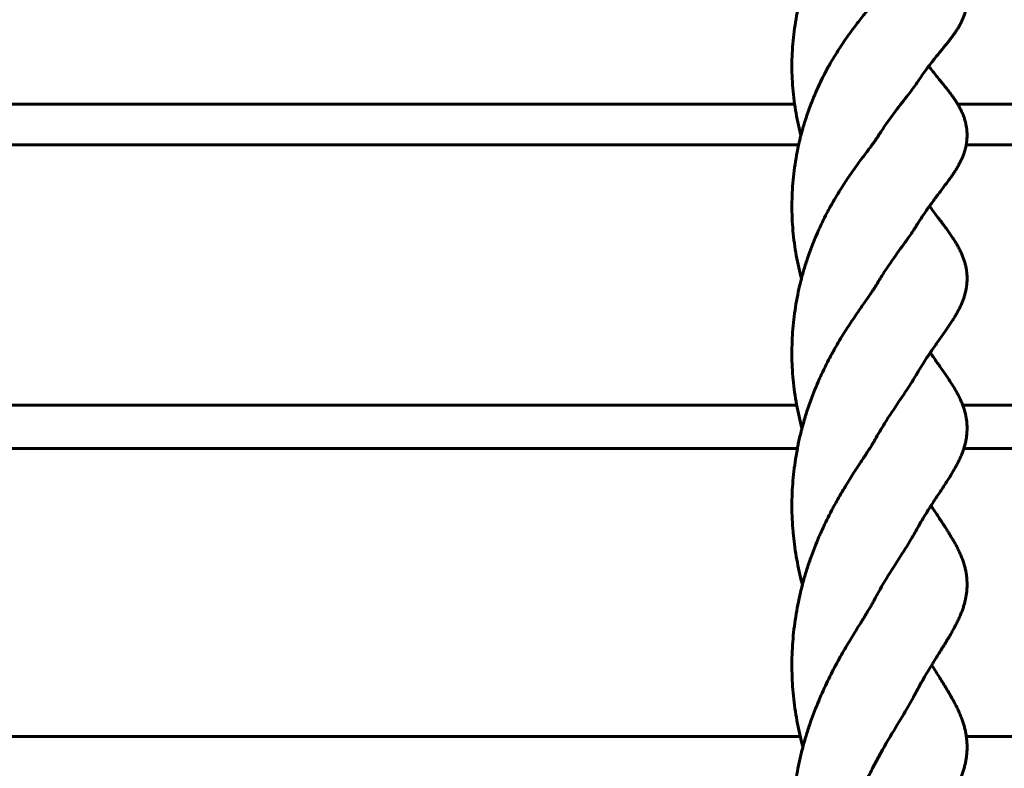
# Model space of a CAD drawing. Units: millimetres. Extents: x 1111 to 9263, y 1106 to 8531.
# Drawn here: x 6275 to 6472, y 6497 to 6647 of the extents above; entities that cross this region are included whole.
import ezdxf

# ---------------------------------------------------------------- set-up
doc = ezdxf.new("R2010")
doc.units = ezdxf.units.MM
doc.linetypes.add('K5LT_BASIC', pattern=[0])
doc.linetypes.add('K5LT_THIN', pattern=[0])
doc.styles.add('KDIMTEXTSTYLE', font='GOST_AU.SHX', dxfattribs={"width": 0.96, "oblique": 15, "height": 5})
doc.dimstyles.new('KDIMSTYLE (1.00)', dxfattribs={"dimtxt": 5, "dimasz": 1, "dimexe": 2, "dimexo": 0, "dimgap": 1, "dimtad": 1, "dimtxsty": 'KDIMTEXTSTYLE', "dimsah": 1, "dimcen": 0, "dimdle": 1, "dimadec": 0, "dimazin": 0, "dimtfac": 0.667, "dimtmove": 0, "dimatfit": 3, "dimfxl": 1, "dimtvp": 1, "dimtolj": 1, "dimtzin": 0, "dimarcsym": 0})

# ---------------------------------------------------------------- blocks, each defined once
blk = doc.blocks.new('KDIMARROW_01')
blk.add_hatch(color=0).paths.add_polyline_path([(0, 0), (-5, 0.66), (-4.5, 0), (-5, -0.66)])
at = {"color": 0, "linetype": 'K5LT_THIN', "lineweight": 18}
for p, q in [((-4.5, 0), (-5, 0.66)), ((-5, 0.66), (0, 0)), ((0, 0), (-5, -0.66)), ((-5, -0.66), (-4.5, 0)), ((0, 0), (-1, 0))]:
    blk.add_line(p, q, dxfattribs=at)

msp = doc.modelspace()

# ---------------------------------------------------------------- linework, layer by layer
at = {"color": 150, "linetype": 'K5LT_BASIC', "lineweight": 60, "true_color": 0x0080ff}
for p, q in [((6429.631, 6630.03), (6126.101, 6630.03)), ((6721.101, 6630.03), (6462.187, 6630.03)), ((6126.101, 6621.861), (6430.44, 6621.861)), ((6463.901, 6621.861), (6721.101, 6621.861)), ((6430.054, 6569.889), (6126.101, 6569.889)), ((6721.101, 6569.889), (6463.214, 6569.889)), ((6126.101, 6561.223), (6430.192, 6561.223)), ((6463.436, 6561.223), (6721.101, 6561.223)), ((6430.76, 6503.655), (6126.101, 6503.655)), ((6721.101, 6503.655), (6463.94, 6503.655))]:
    msp.add_line(p, q, dxfattribs=at)
for points, knots in [([(6446.961, 6678.743), (6446.916, 6678.681), (6446.864, 6678.612), (6446.73, 6678.442), (6446.649, 6678.341), (6446.457, 6678.109), (6446.346, 6677.977), (6446.092, 6677.682), (6445.948, 6677.516), (6445.642, 6677.169), (6445.473, 6676.978), (6445.292, 6676.773), (6445.269, 6676.747), (6445.091, 6676.546), (6444.922, 6676.355), (6444.703, 6676.109), (6444.647, 6676.044), (6444.352, 6675.711), (6444.105, 6675.429), (6443.583, 6674.83), (6443.31, 6674.512), (6442.737, 6673.835), (6442.437, 6673.476), (6441.812, 6672.709), (6441.487, 6672.3), (6440.828, 6671.451), (6440.493, 6671.008), (6439.813, 6670.082), (6439.467, 6669.599), (6438.768, 6668.59), (6438.415, 6668.066), (6437.714, 6666.985), (6437.365, 6666.428), (6436.671, 6665.278), (6436.327, 6664.684), (6435.98, 6664.059), (6435.972, 6664.045), (6435.637, 6663.41), (6435.301, 6662.803), (6434.649, 6661.508), (6434.328, 6660.837), (6433.707, 6659.469), (6433.408, 6658.773), (6432.895, 6657.508), (6432.682, 6656.939), (6432.404, 6656.213), (6432.346, 6656.048), (6432.019, 6655.137), (6431.765, 6654.378), (6431.287, 6652.842), (6431.063, 6652.064), (6430.835, 6651.196), (6430.813, 6651.117), (6430.623, 6650.317), (6430.44, 6649.603), (6430.111, 6648.059), (6429.957, 6647.237), (6429.688, 6645.593), (6429.573, 6644.771), (6429.379, 6643.116), (6429.301, 6642.283), (6429.181, 6640.611), (6429.139, 6639.771), (6429.095, 6638.081), (6429.092, 6637.231), (6429.128, 6635.531), (6429.166, 6634.682), (6429.285, 6632.981), (6429.366, 6632.133), (6429.565, 6630.462), (6429.683, 6629.638), (6429.953, 6628.007), (6430.105, 6627.2), (6430.441, 6625.602), (6430.625, 6624.812), (6430.848, 6623.937), (6430.87, 6623.844), (6430.896, 6623.752)], [0, 0, 0, 0, 1.706953, 1.706953, 3.4714771, 3.4714771, 5.3159477, 5.3159477, 7.2311018, 7.2311018, 9.0075626, 9.0075626, 9.2357666, 9.2357666, 10.8234742, 10.8234742, 11.3355055, 11.3355055, 13.5175579, 13.5175579, 15.7533195, 15.7533195, 18.0478911, 18.0478911, 20.4191982, 20.4191982, 22.8267965, 22.8267965, 25.270608, 25.270608, 27.7690528, 27.7690528, 30.2795949, 30.2795949, 32.8129937, 32.8129937, 32.870828, 32.870828, 35.3750051, 35.3750051, 37.9702085, 37.9702085, 40.5560248, 40.5560248, 42.5822318, 42.5822318, 43.1583332, 43.1583332, 45.7888347, 45.7888347, 48.41445, 48.41445, 48.6793054, 48.6793054, 51.0458772, 51.0458772, 53.6992608, 53.6992608, 56.3215667, 56.3215667, 58.9500046, 58.9500046, 61.5783875, 61.5783875, 64.2203638, 64.2203638, 66.8603335, 66.8603335, 69.511757, 69.511757, 72.122585, 72.122585, 74.7218655, 74.7218655, 77.3065097, 77.3065097, 77.6107682, 77.6107682, 77.6107682, 77.6107682]), ([(6456.249, 6664.195), (6456.486, 6663.913), (6456.725, 6663.627), (6457.222, 6663.047), (6457.481, 6662.749), (6457.981, 6662.183), (6458.22, 6661.914), (6458.678, 6661.401), (6458.896, 6661.156), (6459.316, 6660.683), (6459.521, 6660.45), (6459.913, 6659.998), (6460.101, 6659.778), (6460.464, 6659.345), (6460.639, 6659.132), (6460.979, 6658.708), (6461.144, 6658.498), (6461.46, 6658.081), (6461.612, 6657.874), (6461.903, 6657.459), (6462.042, 6657.253), (6462.31, 6656.834), (6462.439, 6656.623), (6462.572, 6656.392), (6462.578, 6656.383), (6462.696, 6656.166), (6462.81, 6655.966), (6463.029, 6655.536), (6463.134, 6655.316), (6463.328, 6654.868), (6463.418, 6654.644), (6463.58, 6654.192), (6463.652, 6653.967), (6463.782, 6653.509), (6463.839, 6653.276), (6463.935, 6652.81), (6463.975, 6652.576), (6464.037, 6652.109), (6464.059, 6651.875), (6464.086, 6651.41), (6464.091, 6651.177), (6464.083, 6650.72), (6464.071, 6650.493), (6464.031, 6650.039), (6464.002, 6649.812), (6463.93, 6649.36), (6463.887, 6649.134), (6463.785, 6648.686), (6463.726, 6648.464), (6463.596, 6648.027), (6463.524, 6647.81), (6463.369, 6647.386), (6463.285, 6647.177), (6463.105, 6646.761), (6463.008, 6646.553), (6462.803, 6646.139), (6462.694, 6645.932), (6462.465, 6645.521), (6462.345, 6645.316), (6462.096, 6644.908), (6461.965, 6644.705), (6461.696, 6644.302), (6461.557, 6644.102), (6461.27, 6643.704), (6461.121, 6643.503), (6460.81, 6643.092), (6460.648, 6642.883), (6460.309, 6642.453), (6460.133, 6642.232), (6459.766, 6641.776), (6459.575, 6641.541), (6459.181, 6641.057), (6458.977, 6640.807), (6458.554, 6640.289), (6458.336, 6640.02), (6457.88, 6639.457), (6457.644, 6639.162), (6457.153, 6638.542), (6456.899, 6638.217), (6456.567, 6637.785), (6456.491, 6637.686), (6456.221, 6637.328), (6456.028, 6637.073), (6455.548, 6636.422), (6455.261, 6636.022), (6454.674, 6635.181), (6454.374, 6634.739), (6454.075, 6634.281)], [5.7458305, 5.7458305, 5.7458305, 5.7458305, 7.9513471, 7.9513471, 10.4079802, 10.4079802, 12.7096219, 12.7096219, 14.828509, 14.828509, 16.7898726, 16.7898726, 18.6295179, 18.6295179, 20.3873242, 20.3873242, 22.0536185, 22.0536185, 23.6064954, 23.6064954, 25.0393224, 25.0393224, 26.3947614, 26.3947614, 26.4521154, 26.4521154, 27.6716274, 27.6716274, 28.8601291, 28.8601291, 29.9573485, 29.9573485, 30.9783744, 30.9783744, 31.9682134, 31.9682134, 32.9424509, 32.9424509, 33.9059044, 33.9059044, 34.8531559, 34.8531559, 35.7994879, 35.7994879, 36.780551, 36.780551, 37.7957408, 37.7957408, 38.8407233, 38.8407233, 39.9084298, 39.9084298, 41.0105774, 41.0105774, 42.1853348, 42.1853348, 43.431444, 43.431444, 44.73974, 44.73974, 46.1031972, 46.1031972, 47.5196178, 47.5196178, 49.0577795, 49.0577795, 50.7379402, 50.7379402, 52.5580641, 52.5580641, 54.5086458, 54.5086458, 56.5634611, 56.5634611, 58.7106088, 58.7106088, 60.9512754, 60.9512754, 63.2781079, 63.2781079, 63.9765585, 63.9765585, 65.7261788, 65.7261788, 68.30595, 68.30595, 70.999998, 70.999998, 70.999998, 70.999998]), ([(6446.577, 6651.801), (6446.511, 6651.704), (6446.434, 6651.593), (6446.26, 6651.352), (6446.162, 6651.219), (6446.017, 6651.028), (6445.982, 6650.982), (6445.857, 6650.82), (6445.772, 6650.709), (6445.534, 6650.408), (6445.378, 6650.212), (6445.031, 6649.78), (6444.839, 6649.543), (6444.419, 6649.027), (6444.191, 6648.746), (6443.71, 6648.152), (6443.458, 6647.838), (6442.93, 6647.174), (6442.654, 6646.824), (6442.078, 6646.081), (6441.778, 6645.686), (6441.166, 6644.867), (6440.854, 6644.44), (6440.216, 6643.548), (6439.891, 6643.083), (6439.23, 6642.113), (6438.893, 6641.605), (6438.214, 6640.55), (6437.872, 6640.003), (6437.193, 6638.877), (6436.855, 6638.297), (6436.472, 6637.614), (6436.422, 6637.527), (6436.091, 6636.91), (6435.805, 6636.391), (6435.198, 6635.211), (6434.877, 6634.556), (6434.254, 6633.224), (6433.952, 6632.547), (6433.365, 6631.161), (6433.08, 6630.452), (6432.531, 6629.004), (6432.266, 6628.265), (6431.761, 6626.756), (6431.52, 6625.986), (6431.156, 6624.726), (6431.025, 6624.239), (6430.816, 6623.453), (6430.742, 6623.15), (6430.59, 6622.52), (6430.512, 6622.192), (6430.336, 6621.38), (6430.234, 6620.898), (6429.983, 6619.603), (6429.844, 6618.786), (6429.6, 6617.144), (6429.496, 6616.319), (6429.322, 6614.66), (6429.253, 6613.825), (6429.151, 6612.147), (6429.118, 6611.304), (6429.09, 6609.607), (6429.095, 6608.754), (6429.147, 6607.048), (6429.193, 6606.195), (6429.326, 6604.501), (6429.411, 6603.661), (6429.617, 6602), (6429.738, 6601.179), (6430.011, 6599.553), (6430.163, 6598.747), (6430.499, 6597.15), (6430.683, 6596.359), (6430.919, 6595.427), (6430.955, 6595.279), (6430.995, 6595.133)], [0, 0, 0, 0, 1.7572099, 1.7572099, 3.5700183, 3.5700183, 4.1523674, 4.1523674, 5.4343731, 5.4343731, 7.3686448, 7.3686448, 9.3880413, 9.3880413, 11.4888328, 11.4888328, 13.6585799, 13.6585799, 15.8775217, 15.8775217, 18.1598894, 18.1598894, 20.4826105, 20.4826105, 22.8450843, 22.8450843, 25.253241, 25.253241, 27.7136879, 27.7136879, 30.184454, 30.184454, 30.5516372, 30.5516372, 32.6802011, 32.6802011, 35.2115342, 35.2115342, 37.7353509, 37.7353509, 40.2824926, 40.2824926, 42.8436889, 42.8436889, 45.4354497, 45.4354497, 47.0335166, 47.0335166, 48.0159501, 48.0159501, 49.0757752, 49.0757752, 50.6199632, 50.6199632, 53.2053473, 53.2053473, 55.7888287, 55.7888287, 58.374709, 58.374709, 60.9660655, 60.9660655, 63.5718631, 63.5718631, 66.1772196, 66.1772196, 68.7736989, 68.7736989, 71.339618, 71.339618, 73.8946852, 73.8946852, 76.4399665, 76.4399665, 76.9167123, 76.9167123, 76.9167123, 76.9167123]), ([(6456.414, 6637.584), (6456.549, 6637.409), (6456.683, 6637.237), (6457.086, 6636.727), (6457.353, 6636.395), (6457.866, 6635.761), (6458.113, 6635.459), (6458.585, 6634.883), (6458.809, 6634.609), (6459.242, 6634.077), (6459.451, 6633.819), (6459.855, 6633.312), (6460.048, 6633.068), (6460.42, 6632.586), (6460.6, 6632.349), (6460.948, 6631.881), (6461.116, 6631.65), (6461.437, 6631.193), (6461.591, 6630.968), (6461.885, 6630.52), (6462.025, 6630.298), (6462.295, 6629.851), (6462.424, 6629.627), (6462.671, 6629.173), (6462.789, 6628.945), (6463.011, 6628.487), (6463.116, 6628.257), (6463.309, 6627.795), (6463.398, 6627.565), (6463.559, 6627.103), (6463.631, 6626.873), (6463.76, 6626.407), (6463.817, 6626.173), (6463.914, 6625.705), (6463.955, 6625.47), (6464.02, 6624.999), (6464.045, 6624.763), (6464.078, 6624.294), (6464.086, 6624.06), (6464.087, 6623.596), (6464.079, 6623.367), (6464.048, 6622.908), (6464.025, 6622.678), (6463.969, 6622.252), (6463.933, 6622.058), (6463.895, 6621.827), (6463.888, 6621.794), (6463.836, 6621.527), (6463.783, 6621.299), (6463.665, 6620.845), (6463.599, 6620.62), (6463.455, 6620.176), (6463.377, 6619.958), (6463.208, 6619.52), (6463.117, 6619.303), (6462.921, 6618.864), (6462.817, 6618.645), (6462.596, 6618.205), (6462.48, 6617.986), (6462.235, 6617.546), (6462.107, 6617.327), (6461.844, 6616.894), (6461.709, 6616.68), (6461.425, 6616.247), (6461.277, 6616.027), (6460.966, 6615.577), (6460.803, 6615.346), (6460.463, 6614.872), (6460.284, 6614.628), (6459.914, 6614.125), (6459.722, 6613.866), (6459.323, 6613.333), (6459.116, 6613.058), (6458.691, 6612.493), (6458.473, 6612.202), (6458.019, 6611.598), (6457.783, 6611.282), (6457.295, 6610.624), (6457.044, 6610.282), (6456.719, 6609.832), (6456.646, 6609.731), (6456.376, 6609.352), (6456.18, 6609.077), (6455.698, 6608.386), (6455.412, 6607.966), (6454.826, 6607.084), (6454.527, 6606.62), (6454.121, 6605.971), (6454.013, 6605.796), (6453.905, 6605.619)], [6.5595055, 6.5595055, 6.5595055, 6.5595055, 7.7660021, 7.7660021, 10.177081, 10.177081, 12.4462133, 12.4462133, 14.5459379, 14.5459379, 16.5004954, 16.5004954, 18.3388839, 18.3388839, 20.1088594, 20.1088594, 21.7971046, 21.7971046, 23.3828951, 23.3828951, 24.8607141, 24.8607141, 26.2629829, 26.2629829, 27.5920085, 27.5920085, 28.8363851, 28.8363851, 29.993872, 29.993872, 31.0709005, 31.0709005, 32.1109426, 32.1109426, 33.1440688, 33.1440688, 34.1698341, 34.1698341, 35.1838928, 35.1838928, 36.1879356, 36.1879356, 37.2201952, 37.2201952, 38.1286809, 38.1286809, 38.286808, 38.286808, 39.3816572, 39.3816572, 40.500652, 40.500652, 41.6396097, 41.6396097, 42.8323422, 42.8323422, 44.0884276, 44.0884276, 45.3995945, 45.3995945, 46.7595724, 46.7595724, 48.1899926, 48.1899926, 49.7288253, 49.7288253, 51.4011889, 51.4011889, 53.2004312, 53.2004312, 55.1109558, 55.1109558, 57.1160315, 57.1160315, 59.1871522, 59.1871522, 61.3312895, 61.3312895, 63.5677766, 63.5677766, 64.2140541, 64.2140541, 65.940191, 65.940191, 68.4372279, 68.4372279, 71.0515575, 71.0515575, 72, 72, 72, 72]), ([(6446.235, 6623.495), (6446.442, 6623.825), (6446.65, 6624.149), (6448.852, 6627.508), (6450.817, 6629.937), (6453.013, 6632.771), (6453.604, 6633.56), (6454.075, 6634.281)], [0.7621740392, 0.7621740392, 0.7621740392, 0.7621740392, 0.7627409873, 0.7627409873, 0.7681830149, 0.7681830149, 0.7706708228, 0.7706708228, 0.7706708228, 0.7706708228]), ([(6446.235, 6623.495), (6446.151, 6623.361), (6446.059, 6623.22), (6445.855, 6622.915), (6445.742, 6622.751), (6445.492, 6622.395), (6445.353, 6622.202), (6445.171, 6621.951), (6445.14, 6621.908), (6444.971, 6621.68), (6444.841, 6621.503), (6444.509, 6621.058), (6444.307, 6620.79), (6443.871, 6620.209), (6443.635, 6619.897), (6443.146, 6619.241), (6442.89, 6618.897), (6442.354, 6618.168), (6442.074, 6617.783), (6441.503, 6616.985), (6441.211, 6616.57), (6440.613, 6615.708), (6440.308, 6615.259), (6439.684, 6614.323), (6439.365, 6613.834), (6438.717, 6612.817), (6438.387, 6612.286), (6437.725, 6611.187), (6437.393, 6610.618), (6436.963, 6609.856), (6436.862, 6609.677), (6436.535, 6609.076), (6436.308, 6608.661), (6435.757, 6607.607), (6435.436, 6606.967), (6434.812, 6605.666), (6434.508, 6605.004), (6433.915, 6603.652), (6433.626, 6602.962), (6433.064, 6601.55), (6432.791, 6600.83), (6432.266, 6599.358), (6432.014, 6598.606), (6431.534, 6597.075), (6431.306, 6596.296), (6431.061, 6595.383), (6431.026, 6595.259), (6430.831, 6594.462), (6430.658, 6593.793), (6430.328, 6592.309), (6430.166, 6591.497), (6429.876, 6589.868), (6429.748, 6589.05), (6429.526, 6587.405), (6429.431, 6586.577), (6429.275, 6584.911), (6429.214, 6584.073), (6429.128, 6582.387), (6429.102, 6581.54), (6429.09, 6579.835), (6429.103, 6578.978), (6429.17, 6577.267), (6429.224, 6576.415), (6429.367, 6574.729), (6429.456, 6573.896), (6429.667, 6572.242), (6429.79, 6571.422), (6430.065, 6569.795), (6430.219, 6568.99), (6430.555, 6567.39), (6430.739, 6566.597), (6430.988, 6565.608), (6431.038, 6565.407), (6431.093, 6565.208)], [0, 0, 0, 0, 1.817705, 1.817705, 3.6715913, 3.6715913, 5.5764659, 5.5764659, 5.9830274, 5.9830274, 7.5485241, 7.5485241, 9.5938758, 9.5938758, 11.7086221, 11.7086221, 13.8780332, 13.8780332, 16.1103172, 16.1103172, 18.3766152, 18.3766152, 20.6776787, 20.6776787, 23.029882, 23.029882, 25.4239913, 25.4239913, 27.8647613, 27.8647613, 28.6143112, 28.6143112, 30.3158247, 30.3158247, 32.8085069, 32.8085069, 35.2953157, 35.2953157, 37.8004062, 37.8004062, 40.3267806, 40.3267806, 42.8722749, 42.8722749, 45.4407946, 45.4407946, 45.8462167, 45.8462167, 48.0081816, 48.0081816, 50.581182, 50.581182, 53.1387414, 53.1387414, 55.7014212, 55.7014212, 58.2697837, 58.2697837, 60.8455683, 60.8455683, 63.4354405, 63.4354405, 66.0271479, 66.0271479, 68.5847611, 68.5847611, 71.1331882, 71.1331882, 73.6663126, 73.6663126, 76.1949455, 76.1949455, 76.8388121, 76.8388121, 76.8388121, 76.8388121]), ([(6456.572, 6609.628), (6456.609, 6609.577), (6456.645, 6609.528), (6456.955, 6609.106), (6457.226, 6608.741), (6457.75, 6608.044), (6458.002, 6607.712), (6458.485, 6607.076), (6458.715, 6606.774), (6459.158, 6606.187), (6459.373, 6605.901), (6459.786, 6605.344), (6459.984, 6605.073), (6460.366, 6604.543), (6460.55, 6604.282), (6460.905, 6603.77), (6461.077, 6603.517), (6461.404, 6603.02), (6461.561, 6602.776), (6461.859, 6602.292), (6462.001, 6602.053), (6462.273, 6601.575), (6462.403, 6601.336), (6462.652, 6600.855), (6462.77, 6600.614), (6462.993, 6600.132), (6463.097, 6599.892), (6463.29, 6599.411), (6463.379, 6599.172), (6463.54, 6598.694), (6463.613, 6598.455), (6463.741, 6597.979), (6463.798, 6597.74), (6463.896, 6597.262), (6463.938, 6597.022), (6464.006, 6596.541), (6464.032, 6596.3), (6464.07, 6595.82), (6464.081, 6595.58), (6464.087, 6595.105), (6464.083, 6594.871), (6464.059, 6594.4), (6464.039, 6594.164), (6463.986, 6593.691), (6463.952, 6593.453), (6463.87, 6592.978), (6463.822, 6592.741), (6463.712, 6592.269), (6463.65, 6592.034), (6463.514, 6591.569), (6463.44, 6591.339), (6463.278, 6590.88), (6463.191, 6590.651), (6463.002, 6590.189), (6462.901, 6589.957), (6462.685, 6589.49), (6462.57, 6589.254), (6462.331, 6588.787), (6462.206, 6588.556), (6461.945, 6588.09), (6461.81, 6587.857), (6461.526, 6587.385), (6461.378, 6587.146), (6461.067, 6586.656), (6460.903, 6586.405), (6460.56, 6585.888), (6460.381, 6585.622), (6460.008, 6585.074), (6459.814, 6584.792), (6459.412, 6584.213), (6459.205, 6583.915), (6458.778, 6583.306), (6458.559, 6582.994), (6458.106, 6582.348), (6457.871, 6582.014), (6457.387, 6581.318), (6457.135, 6580.954), (6456.829, 6580.507), (6456.778, 6580.431), (6456.508, 6580.03), (6456.291, 6579.71), (6455.788, 6578.948), (6455.502, 6578.507), (6454.916, 6577.579), (6454.616, 6577.091), (6454.126, 6576.271), (6453.936, 6575.947), (6453.747, 6575.617)], [7.426326, 7.426326, 7.426326, 7.426326, 7.7475826, 7.7475826, 10.1529846, 10.1529846, 12.4231799, 12.4231799, 14.5343454, 14.5343454, 16.5109816, 16.5109816, 18.3830701, 18.3830701, 20.1871583, 20.1871583, 21.9168574, 21.9168574, 23.5540253, 23.5540253, 25.0876171, 25.0876171, 26.5496167, 26.5496167, 27.9393555, 27.9393555, 29.2477752, 29.2477752, 30.4732371, 30.4732371, 31.6171474, 31.6171474, 32.7278097, 32.7278097, 33.8347023, 33.8347023, 34.9356517, 34.9356517, 36.0283135, 36.0283135, 37.1080392, 37.1080392, 38.205891, 38.205891, 39.3366831, 39.3366831, 40.493153, 40.493153, 41.6714662, 41.6714662, 42.8635896, 42.8635896, 44.0920076, 44.0920076, 45.3778116, 45.3778116, 46.7135789, 46.7135789, 48.1167381, 48.1167381, 49.6006552, 49.6006552, 51.1760873, 51.1760873, 52.8700171, 52.8700171, 54.6782744, 54.6782744, 56.5846242, 56.5846242, 58.57044, 58.57044, 60.6091497, 60.6091497, 62.7061708, 62.7061708, 64.926195, 64.926195, 65.3812094, 65.3812094, 67.2738528, 67.2738528, 69.7436135, 69.7436135, 72.3426562, 72.3426562, 73.9999981, 73.9999981, 73.9999981, 73.9999981]), ([(6445.937, 6593.868), (6446.368, 6594.598), (6446.801, 6595.301), (6449.221, 6599.091), (6451.152, 6601.605), (6453.096, 6604.362), (6453.533, 6605.01), (6453.905, 6605.619)], [0.7452356585, 0.7452356585, 0.7452356585, 0.7452356585, 0.7464149045, 0.7464149045, 0.7518569321, 0.7518569321, 0.7537128362, 0.7537128362, 0.7537128362, 0.7537128362]), ([(6445.937, 6593.868), (6445.839, 6593.702), (6445.734, 6593.529), (6445.503, 6593.161), (6445.377, 6592.966), (6445.101, 6592.546), (6444.95, 6592.322), (6444.621, 6591.839), (6444.441, 6591.579), (6444.053, 6591.022), (6443.843, 6590.723), (6443.394, 6590.083), (6443.154, 6589.741), (6442.655, 6589.024), (6442.393, 6588.647), (6441.858, 6587.864), (6441.583, 6587.458), (6441.02, 6586.617), (6440.732, 6586.181), (6440.143, 6585.274), (6439.841, 6584.802), (6439.225, 6583.82), (6438.912, 6583.309), (6438.275, 6582.247), (6437.952, 6581.694), (6437.464, 6580.832), (6437.297, 6580.532), (6436.974, 6579.943), (6436.818, 6579.654), (6436.34, 6578.753), (6436.021, 6578.129), (6435.397, 6576.858), (6435.092, 6576.21), (6434.494, 6574.889), (6434.202, 6574.216), (6433.631, 6572.842), (6433.352, 6572.139), (6432.812, 6570.705), (6432.55, 6569.973), (6432.046, 6568.478), (6431.804, 6567.715), (6431.407, 6566.37), (6431.251, 6565.788), (6431.036, 6565.002), (6430.985, 6564.792), (6430.732, 6563.783), (6430.547, 6562.976), (6430.315, 6561.851), (6430.251, 6561.538), (6430.1, 6560.727), (6430.01, 6560.231), (6429.792, 6558.915), (6429.673, 6558.093), (6429.466, 6556.44), (6429.379, 6555.609), (6429.237, 6553.937), (6429.183, 6553.094), (6429.111, 6551.404), (6429.093, 6550.555), (6429.094, 6548.845), (6429.115, 6547.985), (6429.193, 6546.282), (6429.251, 6545.438), (6429.333, 6544.517), (6429.339, 6544.436), (6429.43, 6543.605), (6429.502, 6542.851), (6429.705, 6541.28), (6429.828, 6540.461), (6430.104, 6538.833), (6430.257, 6538.026), (6430.593, 6536.423), (6430.776, 6535.627), (6431.044, 6534.56), (6431.113, 6534.282), (6431.188, 6534.007)], [0, 0, 0, 0, 1.8445945, 1.8445945, 3.7235692, 3.7235692, 5.6515134, 5.6515134, 7.635022, 7.635022, 9.6779248, 9.6779248, 11.7829115, 11.7829115, 13.9459171, 13.9459171, 16.1494844, 16.1494844, 18.3801662, 18.3801662, 20.6569817, 20.6569817, 22.9777224, 22.9777224, 25.3400444, 25.3400444, 26.5741952, 26.5741952, 27.738278, 27.738278, 30.1609211, 30.1609211, 32.5942935, 32.5942935, 35.0355131, 35.0355131, 37.4986463, 37.4986463, 39.9846754, 39.9846754, 42.4907327, 42.4907327, 44.349657, 44.349657, 45.0118436, 45.0118436, 47.5473046, 47.5473046, 48.5246037, 48.5246037, 50.0617763, 50.0617763, 52.5815349, 52.5815349, 55.1010533, 55.1010533, 57.6300287, 57.6300287, 60.1582711, 60.1582711, 62.7129287, 62.7129287, 65.238514, 65.238514, 65.4826233, 65.4826233, 67.7508589, 67.7508589, 70.252942, 70.252942, 72.7450099, 72.7450099, 75.2318717, 75.2318717, 76.104545, 76.104545, 76.104545, 76.104545]), ([(6456.725, 6580.354), (6456.937, 6580.049), (6457.149, 6579.743), (6457.619, 6579.076), (6457.876, 6578.713), (6458.368, 6578.021), (6458.602, 6577.691), (6459.055, 6577.05), (6459.274, 6576.739), (6459.695, 6576.131), (6459.897, 6575.837), (6460.287, 6575.259), (6460.476, 6574.975), (6460.839, 6574.417), (6461.014, 6574.143), (6461.349, 6573.604), (6461.509, 6573.34), (6461.813, 6572.819), (6461.957, 6572.562), (6462.234, 6572.049), (6462.367, 6571.794), (6462.618, 6571.284), (6462.738, 6571.029), (6462.962, 6570.521), (6463.068, 6570.269), (6463.262, 6569.766), (6463.352, 6569.516), (6463.514, 6569.019), (6463.587, 6568.772), (6463.717, 6568.281), (6463.774, 6568.037), (6463.875, 6567.545), (6463.918, 6567.297), (6463.99, 6566.8), (6464.018, 6566.552), (6464.06, 6566.055), (6464.074, 6565.808), (6464.086, 6565.318), (6464.085, 6565.075), (6464.067, 6564.588), (6464.051, 6564.345), (6464.005, 6563.855), (6463.974, 6563.608), (6463.899, 6563.114), (6463.854, 6562.867), (6463.752, 6562.374), (6463.693, 6562.128), (6463.57, 6561.662), (6463.501, 6561.443), (6463.43, 6561.202), (6463.423, 6561.182), (6463.338, 6560.918), (6463.254, 6560.677), (6463.071, 6560.191), (6462.972, 6559.944), (6462.761, 6559.452), (6462.65, 6559.207), (6462.415, 6558.712), (6462.291, 6558.463), (6462.032, 6557.961), (6461.896, 6557.708), (6461.612, 6557.198), (6461.464, 6556.94), (6461.152, 6556.411), (6460.988, 6556.14), (6460.646, 6555.583), (6460.466, 6555.296), (6460.092, 6554.706), (6459.897, 6554.403), (6459.495, 6553.783), (6459.288, 6553.465), (6458.86, 6552.814), (6458.64, 6552.48), (6458.188, 6551.795), (6457.956, 6551.445), (6457.473, 6550.711), (6457.221, 6550.328), (6456.937, 6549.888), (6456.905, 6549.839), (6456.636, 6549.418), (6456.399, 6549.051), (6455.877, 6548.22), (6455.592, 6547.759), (6455.012, 6546.797), (6454.717, 6546.296), (6454.155, 6545.317), (6453.89, 6544.832), (6453.615, 6544.34), (6453.607, 6544.324), (6453.598, 6544.308)], [8.163842, 8.163842, 8.163842, 8.163842, 9.9909304, 9.9909304, 12.2386801, 12.2386801, 14.3384821, 14.3384821, 16.3085966, 16.3085966, 18.1841998, 18.1841998, 20.0015647, 20.0015647, 21.7506289, 21.7506289, 23.4140214, 23.4140214, 24.9840631, 24.9840631, 26.4814301, 26.4814301, 27.9098751, 27.9098751, 29.2593018, 29.2593018, 30.530552, 30.530552, 31.722231, 31.722231, 32.8838182, 32.8838182, 34.0483388, 34.0483388, 35.2078048, 35.2078048, 36.3602642, 36.3602642, 37.4979425, 37.4979425, 38.6446169, 38.6446169, 39.8203841, 39.8203841, 41.0181797, 41.0181797, 42.234124, 42.234124, 43.3523162, 43.3523162, 43.4572288, 43.4572288, 44.7045589, 44.7045589, 46.0017344, 46.0017344, 47.3584121, 47.3584121, 48.7940485, 48.7940485, 50.3083161, 50.3083161, 51.9020339, 51.9020339, 53.5921544, 53.5921544, 55.3854671, 55.3854671, 57.2636765, 57.2636765, 59.2048307, 59.2048307, 61.1943776, 61.1943776, 63.2470375, 63.2470375, 65.4217918, 65.4217918, 65.6958294, 65.6958294, 67.7236521, 67.7236521, 70.1403079, 70.1403079, 72.6474254, 72.6474254, 74.9266847, 74.9266847, 74.9999982, 74.9999982, 74.9999982, 74.9999982]), ([(6445.673, 6562.947), (6446.314, 6564.098), (6446.963, 6565.19), (6449.586, 6569.409), (6451.478, 6572.01), (6453.189, 6574.68), (6453.483, 6575.158), (6453.747, 6575.617)], [0.7283277566, 0.7283277566, 0.7283277566, 0.7283277566, 0.7300888217, 0.7300888217, 0.7355308493, 0.7355308493, 0.7367870168, 0.7367870168, 0.7367870168, 0.7367870168]), ([(6445.673, 6562.947), (6445.563, 6562.749), (6445.445, 6562.544), (6445.19, 6562.113), (6445.051, 6561.886), (6444.818, 6561.509), (6444.728, 6561.367), (6444.567, 6561.111), (6444.493, 6560.996), (6444.241, 6560.603), (6444.053, 6560.314), (6443.649, 6559.697), (6443.433, 6559.37), (6442.972, 6558.67), (6442.726, 6558.297), (6442.222, 6557.525), (6441.962, 6557.124), (6441.43, 6556.297), (6441.157, 6555.87), (6440.599, 6554.985), (6440.313, 6554.526), (6439.728, 6553.574), (6439.43, 6553.08), (6438.821, 6552.054), (6438.512, 6551.521), (6437.961, 6550.549), (6437.72, 6550.11), (6437.406, 6549.539), (6437.332, 6549.4), (6436.939, 6548.666), (6436.623, 6548.056), (6435.999, 6546.81), (6435.693, 6546.174), (6435.212, 6545.141), (6435.035, 6544.749), (6434.741, 6544.09), (6434.625, 6543.822), (6434.219, 6542.878), (6433.935, 6542.192), (6433.383, 6540.793), (6433.114, 6540.08), (6432.592, 6538.623), (6432.339, 6537.879), (6431.855, 6536.366), (6431.624, 6535.595), (6431.333, 6534.547), (6431.258, 6534.278), (6431.054, 6533.481), (6430.919, 6532.955), (6430.607, 6531.628), (6430.434, 6530.824), (6430.119, 6529.206), (6429.977, 6528.392), (6429.723, 6526.754), (6429.611, 6525.93), (6429.418, 6524.271), (6429.337, 6523.436), (6429.208, 6521.757), (6429.16, 6520.913), (6429.1, 6519.217), (6429.088, 6518.364), (6429.102, 6516.651), (6429.128, 6515.793), (6429.215, 6514.094), (6429.275, 6513.254), (6429.428, 6511.582), (6429.521, 6510.75), (6429.737, 6509.098), (6429.86, 6508.278), (6430.136, 6506.649), (6430.289, 6505.84), (6430.624, 6504.233), (6430.806, 6503.437), (6431.093, 6502.282), (6431.186, 6501.921), (6431.283, 6501.562)], [0, 0, 0, 0, 1.8687782, 1.8687782, 3.7700289, 3.7700289, 4.8649367, 4.8649367, 5.7109685, 5.7109685, 7.6954631, 7.6954631, 9.7328509, 9.7328509, 11.830817, 11.830817, 13.9754437, 13.9754437, 16.1468131, 16.1468131, 18.3560413, 18.3560413, 20.6040301, 20.6040301, 22.8950972, 22.8950972, 24.6663576, 24.6663576, 25.2157047, 25.2157047, 27.5782488, 27.5782488, 29.958589, 29.958589, 31.3828938, 31.3828938, 32.3418194, 32.3418194, 34.7459086, 34.7459086, 37.1677143, 37.1677143, 39.6139819, 39.6139819, 42.0715003, 42.0715003, 42.918011, 42.918011, 44.5583923, 44.5583923, 47.0293161, 47.0293161, 49.4998959, 49.4998959, 51.9734929, 51.9734929, 54.4514377, 54.4514377, 56.937024, 56.937024, 59.4236118, 59.4236118, 61.9354448, 61.9354448, 64.4084089, 64.4084089, 66.8794944, 66.8794944, 69.3357627, 69.3357627, 71.7856767, 71.7856767, 74.2267954, 74.2267954, 75.3434383, 75.3434383, 75.3434383, 75.3434383]), ([(6456.873, 6549.789), (6456.993, 6549.606), (6457.112, 6549.426), (6457.494, 6548.85), (6457.754, 6548.46), (6458.253, 6547.713), (6458.492, 6547.357), (6458.952, 6546.665), (6459.175, 6546.328), (6459.603, 6545.672), (6459.809, 6545.354), (6460.156, 6544.809), (6460.298, 6544.582), (6460.491, 6544.275), (6460.54, 6544.195), (6460.771, 6543.819), (6460.95, 6543.523), (6461.292, 6542.942), (6461.455, 6542.658), (6461.764, 6542.099), (6461.912, 6541.824), (6462.193, 6541.276), (6462.328, 6541.004), (6462.583, 6540.462), (6462.704, 6540.192), (6462.931, 6539.656), (6463.038, 6539.39), (6463.234, 6538.862), (6463.325, 6538.599), (6463.489, 6538.081), (6463.562, 6537.825), (6463.694, 6537.316), (6463.752, 6537.062), (6463.855, 6536.55), (6463.9, 6536.293), (6463.975, 6535.777), (6464.006, 6535.518), (6464.052, 6535.003), (6464.068, 6534.745), (6464.084, 6534.236), (6464.085, 6533.983), (6464.073, 6533.477), (6464.059, 6533.224), (6464.018, 6532.714), (6463.99, 6532.458), (6463.921, 6531.943), (6463.879, 6531.685), (6463.781, 6531.17), (6463.726, 6530.913), (6463.602, 6530.403), (6463.533, 6530.149), (6463.382, 6529.643), (6463.3, 6529.39), (6463.121, 6528.88), (6463.026, 6528.626), (6462.821, 6528.111), (6462.711, 6527.85), (6462.478, 6527.324), (6462.355, 6527.058), (6462.095, 6526.519), (6461.959, 6526.247), (6461.675, 6525.698), (6461.526, 6525.421), (6461.214, 6524.854), (6461.051, 6524.564), (6460.708, 6523.968), (6460.528, 6523.661), (6460.154, 6523.032), (6459.96, 6522.71), (6459.558, 6522.051), (6459.351, 6521.714), (6458.923, 6521.023), (6458.703, 6520.671), (6458.251, 6519.948), (6458.017, 6519.576), (6457.533, 6518.8), (6457.281, 6518.396), (6457.024, 6517.978), (6457.02, 6517.971), (6456.751, 6517.529), (6456.487, 6517.101), (6455.939, 6516.186), (6455.655, 6515.705), (6455.079, 6514.708), (6454.786, 6514.19), (6454.148, 6513.033), (6453.802, 6512.389), (6453.46, 6511.728)], [8.9870134, 8.9870134, 8.9870134, 8.9870134, 10.0124642, 10.0124642, 12.2699325, 12.2699325, 14.3840612, 14.3840612, 16.3796469, 16.3796469, 18.2886265, 18.2886265, 19.6592461, 19.6592461, 20.1428909, 20.1428909, 21.9335974, 21.9335974, 23.6424255, 23.6424255, 25.2621097, 25.2621097, 26.811036, 26.811036, 28.2911684, 28.2911684, 29.6951687, 29.6951687, 31.0233347, 31.0233347, 32.2787074, 32.2787074, 33.5109448, 33.5109448, 34.7447084, 34.7447084, 35.9747833, 35.9747833, 37.1983791, 37.1983791, 38.4059525, 38.4059525, 39.6148104, 39.6148104, 40.8480665, 40.8480665, 42.0990414, 42.0990414, 43.3623343, 43.3623343, 44.6309601, 44.6309601, 45.9152502, 45.9152502, 47.2443247, 47.2443247, 48.6532792, 48.6532792, 50.1400489, 50.1400489, 51.7038231, 51.7038231, 53.3364545, 53.3364545, 55.04817, 55.04817, 56.851936, 56.851936, 58.7258982, 58.7258982, 60.6558702, 60.6558702, 62.6340617, 62.6340617, 64.7010013, 64.7010013, 66.8743943, 66.8743943, 66.9127969, 66.9127969, 69.1719441, 69.1719441, 71.5749323, 71.5749323, 74.0521088, 74.0521088, 77, 77, 77, 77]), ([(6445.435, 6530.758), (6446.278, 6532.348), (6447.136, 6533.841), (6449.945, 6538.49), (6451.796, 6541.181), (6453.29, 6543.752), (6453.449, 6544.033), (6453.598, 6544.308)], [0.7114434289, 0.7114434289, 0.7114434289, 0.7114434289, 0.7137627389, 0.7137627389, 0.7192047665, 0.7192047665, 0.7198886975, 0.7198886975, 0.7198886975, 0.7198886975]), ([(6445.435, 6530.758), (6445.314, 6530.529), (6445.185, 6530.292), (6444.907, 6529.798), (6444.758, 6529.539), (6444.438, 6528.995), (6444.267, 6528.71), (6443.9, 6528.106), (6443.704, 6527.788), (6443.287, 6527.113), (6443.064, 6526.755), (6442.595, 6525.999), (6442.348, 6525.601), (6441.843, 6524.783), (6441.584, 6524.361), (6441.053, 6523.49), (6440.781, 6523.04), (6440.224, 6522.11), (6439.939, 6521.629), (6439.358, 6520.633), (6439.062, 6520.117), (6438.461, 6519.05), (6438.156, 6518.498), (6437.839, 6517.908), (6437.826, 6517.885), (6437.518, 6517.295), (6437.22, 6516.741), (6436.614, 6515.547), (6436.306, 6514.92), (6435.701, 6513.647), (6435.405, 6513.002), (6434.822, 6511.686), (6434.535, 6511.014), (6433.973, 6509.646), (6433.698, 6508.949), (6433.162, 6507.527), (6432.901, 6506.803), (6432.397, 6505.327), (6432.154, 6504.575), (6431.697, 6503.072), (6431.496, 6502.312), (6431.275, 6501.534), (6431.268, 6501.505), (6431.052, 6500.684), (6430.859, 6499.884), (6430.502, 6498.28), (6430.338, 6497.474), (6430.058, 6495.957), (6429.948, 6495.243), (6429.813, 6494.426), (6429.799, 6494.318), (6429.662, 6493.389), (6429.557, 6492.562), (6429.376, 6490.897), (6429.301, 6490.059), (6429.184, 6488.375), (6429.142, 6487.53), (6429.093, 6485.826), (6429.087, 6484.968), (6429.112, 6483.259), (6429.142, 6482.407), (6429.234, 6480.715), (6429.297, 6479.876), (6429.453, 6478.204), (6429.547, 6477.372), (6429.764, 6475.72), (6429.887, 6474.899), (6430.162, 6473.268), (6430.315, 6472.458), (6430.648, 6470.848), (6430.83, 6470.048), (6431.139, 6468.802), (6431.257, 6468.352), (6431.377, 6467.904)], [0, 0, 0, 0, 1.9061904, 1.9061904, 3.8384622, 3.8384622, 5.79991, 5.79991, 7.7995158, 7.7995158, 9.8491012, 9.8491012, 11.9545737, 11.9545737, 14.0889463, 14.0889463, 16.2588784, 16.2588784, 18.4632327, 18.4632327, 20.7032964, 20.7032964, 22.9768204, 22.9768204, 23.0713007, 23.0713007, 25.2804908, 25.2804908, 27.6339011, 27.6339011, 29.9813828, 29.9813828, 32.3494311, 32.3494311, 34.7325735, 34.7325735, 37.1355822, 37.1355822, 39.5544495, 39.5544495, 41.9041989, 41.9041989, 41.9920183, 41.9920183, 44.4484558, 44.4484558, 46.8904419, 46.8904419, 49.0211352, 49.0211352, 49.3403921, 49.3403921, 51.7903158, 51.7903158, 54.2477389, 54.2477389, 56.7066344, 56.7066344, 59.183865, 59.183865, 61.6544604, 61.6544604, 64.1055987, 64.1055987, 66.5509699, 66.5509699, 68.984424, 68.984424, 71.4103911, 71.4103911, 73.8295451, 73.8295451, 75.2093503, 75.2093503, 75.2093503, 75.2093503]), ([(6457.015, 6517.964), (6457.045, 6517.916), (6457.074, 6517.87), (6457.368, 6517.4), (6457.632, 6516.984), (6458.136, 6516.187), (6458.378, 6515.805), (6458.844, 6515.064), (6459.071, 6514.703), (6459.506, 6514), (6459.715, 6513.658), (6460.121, 6512.986), (6460.318, 6512.656), (6460.697, 6512.008), (6460.879, 6511.69), (6461.228, 6511.067), (6461.394, 6510.763), (6461.71, 6510.165), (6461.86, 6509.871), (6462.147, 6509.288), (6462.284, 6508.999), (6462.543, 6508.424), (6462.666, 6508.139), (6462.896, 6507.573), (6463.004, 6507.293), (6463.203, 6506.738), (6463.296, 6506.461), (6463.461, 6505.92), (6463.535, 6505.654), (6463.669, 6505.123), (6463.729, 6504.857), (6463.835, 6504.322), (6463.882, 6504.053), (6463.961, 6503.514), (6463.993, 6503.244), (6464.043, 6502.706), (6464.061, 6502.438), (6464.082, 6501.905), (6464.085, 6501.642), (6464.077, 6501.114), (6464.066, 6500.85), (6464.03, 6500.318), (6464.004, 6500.05), (6463.939, 6499.513), (6463.899, 6499.244), (6463.806, 6498.706), (6463.753, 6498.437), (6463.632, 6497.902), (6463.565, 6497.635), (6463.418, 6497.104), (6463.337, 6496.84), (6463.163, 6496.308), (6463.069, 6496.04), (6462.866, 6495.495), (6462.757, 6495.219), (6462.586, 6494.807), (6462.528, 6494.669), (6462.405, 6494.386), (6462.341, 6494.24), (6462.142, 6493.8), (6462.006, 6493.509), (6461.72, 6492.921), (6461.572, 6492.625), (6461.26, 6492.021), (6461.096, 6491.712), (6460.753, 6491.079), (6460.574, 6490.753), (6460.2, 6490.088), (6460.007, 6489.748), (6459.605, 6489.053), (6459.397, 6488.696), (6458.969, 6487.968), (6458.748, 6487.597), (6458.294, 6486.833), (6458.06, 6486.44), (6457.602, 6485.669), (6457.376, 6485.286), (6457.125, 6484.861), (6457.097, 6484.814), (6456.802, 6484.312), (6456.533, 6483.85), (6455.982, 6482.889), (6455.7, 6482.389), (6455.128, 6481.358), (6454.838, 6480.825), (6454.254, 6479.726), (6453.959, 6479.159), (6453.553, 6478.358), (6453.44, 6478.132), (6453.327, 6477.905)], [9.6728422, 9.6728422, 9.6728422, 9.6728422, 9.9216057, 9.9216057, 12.1619582, 12.1619582, 14.2664487, 14.2664487, 16.2602045, 16.2602045, 18.1798474, 18.1798474, 20.0476657, 20.0476657, 21.8564415, 21.8564415, 23.5872534, 23.5872534, 25.2326113, 25.2326113, 26.8097264, 26.8097264, 28.3190163, 28.3190163, 29.7554388, 29.7554388, 31.1197, 31.1197, 32.4222242, 32.4222242, 33.7063905, 33.7063905, 34.9926743, 34.9926743, 36.2756623, 36.2756623, 37.5491517, 37.5491517, 38.8055277, 38.8055277, 40.05902, 40.05902, 41.3311913, 41.3311913, 42.6145026, 42.6145026, 43.9051952, 43.9051952, 45.2010236, 45.2010236, 46.5087862, 46.5087862, 47.877101, 47.877101, 49.3221453, 49.3221453, 50.0559196, 50.0559196, 50.840868, 50.840868, 52.4311999, 52.4311999, 54.0784979, 54.0784979, 55.7921006, 55.7921006, 57.5823804, 57.5823804, 59.430814, 59.430814, 61.3306578, 61.3306578, 63.2975124, 63.2975124, 65.3516817, 65.3516817, 67.2718915, 67.2718915, 67.506422, 67.506422, 69.7766058, 69.7766058, 72.1373346, 72.1373346, 74.5595209, 74.5595209, 77.0367234, 77.0367234, 77.9999982, 77.9999982, 77.9999982, 77.9999982]), ([(6445.219, 6497.331), (6446.254, 6499.378), (6447.317, 6501.281), (6450.298, 6506.366), (6452.104, 6509.148), (6453.398, 6511.609), (6453.429, 6511.669), (6453.46, 6511.728)], [0.6945778175, 0.6945778175, 0.6945778175, 0.6945778175, 0.6974366561, 0.6974366561, 0.7028786837, 0.7028786837, 0.7030142716, 0.7030142716, 0.7030142716, 0.7030142716]), ([(6445.219, 6497.331), (6445.087, 6497.07), (6444.947, 6496.802), (6444.65, 6496.246), (6444.491, 6495.957), (6444.154, 6495.354), (6443.974, 6495.039), (6443.751, 6494.652), (6443.717, 6494.594), (6443.515, 6494.246), (6443.352, 6493.966), (6442.96, 6493.297), (6442.733, 6492.912), (6442.259, 6492.108), (6442.012, 6491.688), (6441.505, 6490.825), (6441.245, 6490.381), (6440.713, 6489.464), (6440.44, 6488.992), (6439.884, 6488.017), (6439.6, 6487.514), (6439.023, 6486.476), (6438.729, 6485.941), (6438.332, 6485.202), (6438.23, 6485.012), (6437.931, 6484.441), (6437.733, 6484.065), (6437.232, 6483.086), (6436.927, 6482.475), (6436.326, 6481.229), (6436.028, 6480.593), (6435.441, 6479.299), (6435.152, 6478.642), (6434.583, 6477.302), (6434.303, 6476.619), (6433.756, 6475.228), (6433.488, 6474.52), (6432.967, 6473.078), (6432.713, 6472.343), (6432.226, 6470.849), (6431.991, 6470.09), (6431.634, 6468.852), (6431.504, 6468.378), (6431.293, 6467.591), (6431.213, 6467.276), (6430.936, 6466.167), (6430.752, 6465.369), (6430.411, 6463.76), (6430.254, 6462.95), (6429.968, 6461.319), (6429.839, 6460.499), (6429.61, 6458.849), (6429.51, 6458.019), (6429.34, 6456.35), (6429.27, 6455.511), (6429.164, 6453.824), (6429.128, 6452.975), (6429.091, 6451.271), (6429.09, 6450.416), (6429.122, 6448.712), (6429.155, 6447.864), (6429.252, 6446.175), (6429.316, 6445.335), (6429.474, 6443.662), (6429.568, 6442.831), (6429.785, 6441.177), (6429.908, 6440.355), (6430.183, 6438.723), (6430.335, 6437.913), (6430.668, 6436.299), (6430.85, 6435.495), (6431.181, 6434.151), (6431.326, 6433.608), (6431.469, 6433.065)], [0, 0, 0, 0, 1.9378712, 1.9378712, 3.8928614, 3.8928614, 5.8718921, 5.8718921, 6.2291368, 6.2291368, 7.8849036, 7.8849036, 9.949687, 9.949687, 12.0502382, 12.0502382, 14.185318, 14.185318, 16.3557183, 16.3557183, 18.5542276, 18.5542276, 20.7815284, 20.7815284, 21.5524487, 21.5524487, 23.0381875, 23.0381875, 25.3311199, 25.3311199, 27.6516665, 27.6516665, 29.9800738, 29.9800738, 32.3288053, 32.3288053, 34.6925195, 34.6925195, 37.0742654, 37.0742654, 39.467638, 39.467638, 40.9254555, 40.9254555, 41.8886673, 41.8886673, 44.3077631, 44.3077631, 46.7315685, 46.7315685, 49.1566839, 49.1566839, 51.5844109, 51.5844109, 54.015123, 54.015123, 56.4517844, 56.4517844, 58.9016941, 58.9016941, 61.3399202, 61.3399202, 63.7710978, 63.7710978, 66.1913086, 66.1913086, 68.6022796, 68.6022796, 71.0005062, 71.0005062, 73.4042511, 73.4042511, 75.0576359, 75.0576359, 75.0576359, 75.0576359])]:
    msp.add_open_spline(points, degree=3, knots=knots, dxfattribs=at)

# ---------------------------------------------------------------- dimensions: what is measured, and where the dimension line sits
at = {"color": 7}
msp.add_linear_dim(base=(9261.37, 8531.045), p1=(5828.601, 1861.544), p2=(6738.351, 8531.045), angle=90, location=(9261.37, 5196.295), dimstyle='KDIMSTYLE (1.00)', override={"dimexo": 0, "dimpost": '\\H5.0;\\W0.965;\\Q15;<>', "dimblk1": 'KDIMARROW_01', "dimblk2": 'KDIMARROW_01', "dimse1": 0, "dimse2": 0, "dimclrt": 7, "dimtolj": 1}, dxfattribs=at).render()

doc.saveas('drawing.dxf')
